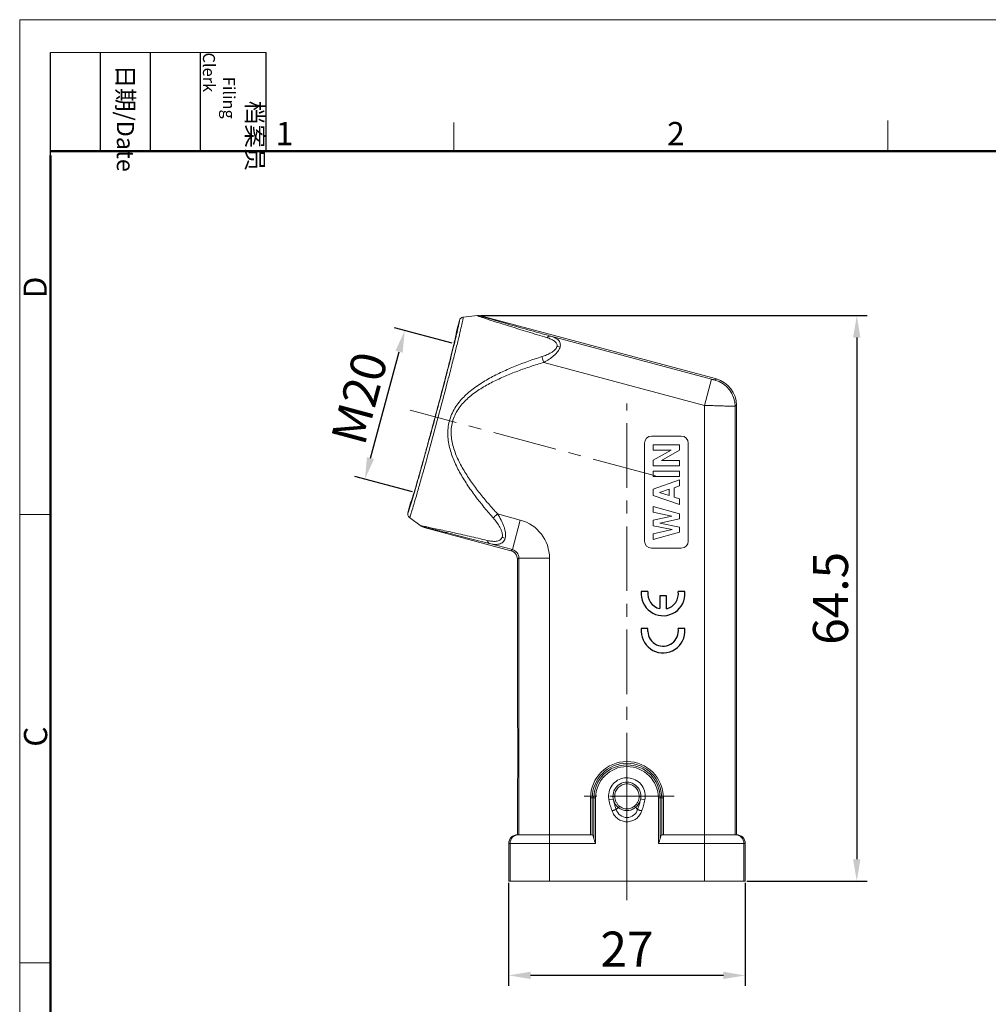
# Model space of a CAD drawing. Units: millimetres. Extents: x 1223 to 1520, y 481 to 691.
# Drawn here: x 1223 to 1333, y 578 to 691 of the extents above; entities that cross this region are included whole.
import ezdxf

# ---------------------------------------------------------------- set-up
doc = ezdxf.new("R2010")
doc.units = ezdxf.units.MM
doc.header["$LTSCALE"] = 65.395
doc.header["$PDMODE"] = 3
doc.header["$PDSIZE"] = 8
doc.linetypes.add('CENTER', pattern=[0.6, 0.375, -0.075, 0.075, -0.075])
doc.layers.get('0').update_dxf_attribs({"linetype": 'CONTINUOUS', "lineweight": 30})
doc.layers.get('Defpoints').update_dxf_attribs({"linetype": 'CONTINUOUS'})
for name, color, linetype, lineweight in [('Cen', 1, 'CENTER', 15), ('Dim', 3, 'CONTINUOUS', 15), ('图框', 7, 'CONTINUOUS', 20)]:
    doc.layers.add(name, color=color, linetype=linetype, lineweight=lineweight)
doc.styles.add('Romans字体', font='romans.shx', dxfattribs={"width": 0.75})
doc.styles.get("Standard").update_dxf_attribs({"font": 'txt', "width": 0.75})
doc.dimstyles.new('01', dxfattribs={"dimtxt": 3, "dimasz": 2.5, "dimexe": 1.2, "dimexo": 0.2, "dimgap": 0.5, "dimtad": 1, "dimdsep": 46, "dimtxsty": 'Romans字体', "dimcen": 0, "dimclrd": 1, "dimclre": 6, "dimclrt": 4, "dimazin": 2, "dimtfac": 1, "dimtofl": 0, "dimtmove": 0, "dimatfit": 3, "dimfxl": 1, "dimtolj": 1, "dimtzin": 0, "dimarcsym": 0})

# ---------------------------------------------------------------- blocks, each defined once
blk = doc.blocks.new('A4图框-NEW')
at = {"layer": '图框', "color": 1, "lineweight": 18}
for q in [(833.41, 480.53), (1130.41, 690.53)]:
    blk.add_line((833.41, 690.53), q, dxfattribs=at)
at = {"layer": '图框', "lineweight": -3}
for p, q in [((836.91, 675.02), (836.91, 686.79)), ((842.62, 675.53), (842.62, 686.79)), ((848.33, 675.53), (848.33, 686.79)), ((854.05, 675.53), (854.05, 686.79)), ((861.54, 675.53), (861.54, 686.79)), ((836.91, 675.02), (836.91, 684.5)), ((842.62, 675.53), (842.62, 685.02)), ((848.33, 675.53), (848.33, 685.02)), ((854.05, 675.53), (854.05, 685.02))]:
    blk.add_line(p, q, dxfattribs=at)
at = {"layer": '图框', "lineweight": 18}
blk.add_line((836.91, 686.79), (861.54, 686.79), dxfattribs=at)
at = {"layer": '图框', "color": 6}
for p, q in [((882.95, 678.8), (882.95, 675.53)), ((932.48, 679.03), (932.48, 675.53)), ((836.91, 634.07), (833.41, 634.07)), ((836.91, 582.89), (833.41, 582.89))]:
    blk.add_line(p, q, dxfattribs=at)
at = {"layer": '图框', "lineweight": 50}
for p, q in [((836.91, 675.53), (1126.93, 675.53)), ((836.91, 484.02), (836.91, 675.02))]:
    blk.add_line(p, q, dxfattribs=at)
at = {"layer": '图框', "char_height": 1.959, "width": 11.2554, "attachment_point": 4, "rotation": 270}
for s, insert in [('\\pi2.8203;档案员{\\H0.7x;\\P\\pi1.4159;\\Fromans|c134;Filing Clerk\\fFangSong_GB2312|b0|i0|c134|p49; }', (857.79, 686.79)), ('\\pi0.7115;日期{\\Fromans|c134;/Date}', (845.48, 686.79))]:
    blk.add_mtext(s, dxfattribs=dict(at, insert=insert))
at = {"layer": '图框', "color": 6, "char_height": 2.65, "width": 2.5579, "attachment_point": 1, "style": 'Romans字体'}
for s, insert in [('1', (862.63, 678.86)), ('2', (907.3, 678.86))]:
    blk.add_mtext(s, dxfattribs=dict(at, insert=insert))
at = {"layer": '图框', "color": 6, "char_height": 2.65, "width": 2.5579, "attachment_point": 1, "rotation": 90, "style": 'Romans字体'}
for s, insert in [('D', (833.85, 658.73)), ('C', (833.9, 607.55))]:
    blk.add_mtext(s, dxfattribs=dict(at, insert=insert))
blk = doc.blocks.new('*D3')
at = {"layer": 'Defpoints', "color": 0}
for p in [(1275.35, 656.76), (1305.71, 592.21), (1318.44, 592.21)]:
    blk.add_point(p, dxfattribs=at)
at = {"layer": 'Dim', "color": 6, "lineweight": -2}
for p, q in [((1275.55, 656.76), (1319.64, 656.76)), ((1305.91, 592.21), (1319.64, 592.21))]:
    blk.add_line(p, q, dxfattribs=at)
at = {"layer": 'Dim', "color": 1, "lineweight": -2}
blk.add_line((1318.44, 654.26), (1318.44, 594.71), dxfattribs=at)
at = {"layer": 'Dim', "color": 1}
for points in [[(1318.02, 654.26), (1318.85, 654.26), (1318.44, 656.76)], [(1318.02, 594.71), (1318.85, 594.71), (1318.44, 592.21)]]:
    blk.add_solid(points, dxfattribs=at)
at = {"layer": 'Dim', "color": 4, "lineweight": 5, "insert": (1315.44, 624.49), "char_height": 4, "attachment_point": 5, "rotation": 90, "style": 'Romans字体'}
blk.add_mtext('\\A1;64.5', dxfattribs=at)
blk = doc.blocks.new('*D4')
at = {"layer": 'Defpoints', "color": 0}
for p in [(1266.85, 655.05), (1272.47, 653.54), (1267.91, 636.58)]:
    blk.add_point(p, dxfattribs=at)
at = {"layer": 'Dim', "color": 6, "lineweight": -2}
for p, q in [((1272.27, 653.6), (1265.69, 655.36)), ((1267.72, 636.63), (1261.14, 638.4))]:
    blk.add_line(p, q, dxfattribs=at)
at = {"layer": 'Dim', "color": 1, "lineweight": -2}
blk.add_line((1262.95, 640.5), (1266.2, 652.64), dxfattribs=at)
at = {"layer": 'Dim', "color": 1}
for points in [[(1265.8, 652.75), (1266.61, 652.53), (1266.85, 655.05)], [(1262.54, 640.61), (1263.35, 640.39), (1262.3, 638.09)]]:
    blk.add_solid(points, dxfattribs=at)
at = {"layer": 'Dim', "color": 4, "lineweight": 5, "insert": (1261.68, 647.35), "char_height": 4, "attachment_point": 5, "rotation": 74.9704, "style": 'Romans字体'}
blk.add_mtext('\\A1;M20', dxfattribs=at)
blk = doc.blocks.new('*D5')
at = {"layer": 'Defpoints', "color": 0}
for p in [(1278.71, 592.21), (1305.71, 592.21), (1278.71, 581.45)]:
    blk.add_point(p, dxfattribs=at)
at = {"layer": 'Dim', "color": 6, "lineweight": -2}
for p, q in [((1278.71, 592.01), (1278.71, 580.25)), ((1305.71, 592.01), (1305.71, 580.25))]:
    blk.add_line(p, q, dxfattribs=at)
at = {"layer": 'Dim', "color": 1, "lineweight": -2}
blk.add_line((1303.21, 581.45), (1281.21, 581.45), dxfattribs=at)
at = {"layer": 'Dim', "color": 1}
for points in [[(1281.21, 581.87), (1281.21, 581.04), (1278.71, 581.45)], [(1303.21, 581.87), (1303.21, 581.04), (1305.71, 581.45)]]:
    blk.add_solid(points, dxfattribs=at)
at = {"layer": 'Dim', "color": 4, "lineweight": 5, "insert": (1292.21, 584.45), "char_height": 4, "attachment_point": 5, "style": 'Romans字体'}
blk.add_mtext('\\A1;27', dxfattribs=at)

msp = doc.modelspace()

# ---------------------------------------------------------------- linework, layer by layer
at = {"color": 7, "linetype": 'Continuous', "lineweight": 15}
for p, q in [((1273.5, 656.572), (1273.51, 656.573)), ((1275.165, 656.757), (1273.51, 656.573)), ((1275.536, 656.729), (1302.416, 649.527)), ((1272.781, 655.081), (1273.082, 656.205)), ((1273.082, 656.205), (1273.082, 656.205)), ((1272.784, 655.078), (1272.781, 655.081)), ((1272.885, 655.138), (1272.868, 655.064)), ((1283.516, 654.42), (1301.858, 649.506)), ((1282.715, 651.426), (1301.055, 646.512)), ((1301.055, 646.512), (1301.858, 649.506)), ((1302.416, 649.527), (1302.258, 649.405)), ((1301.055, 592.211), (1301.055, 646.512)), ((1304.555, 646.412), (1304.713, 646.533)), ((1304.555, 646.412), (1304.555, 597.511)), ((1304.713, 597.511), (1304.713, 646.533)), ((1298.413, 643.011), (1295.013, 643.011)), ((1294.213, 642.211), (1294.213, 631.011)), ((1295.213, 642.026), (1295.213, 641.415)), ((1298.213, 642.026), (1295.213, 642.026)), ((1298.213, 641.396), (1298.213, 642.026)), ((1299.213, 631.011), (1299.213, 642.211)), ((1295.213, 640.25), (1297.266, 641.415)), ((1295.213, 641.415), (1297.266, 641.415)), ((1298.213, 641.396), (1296.154, 640.221)), ((1295.213, 640.25), (1295.213, 639.61)), ((1295.213, 639.61), (1298.213, 639.61)), ((1298.213, 640.221), (1296.154, 640.221)), ((1298.213, 639.61), (1298.213, 640.221)), ((1295.213, 639.016), (1295.213, 638.405)), ((1298.213, 639.016), (1295.213, 639.016)), ((1295.213, 638.405), (1298.213, 638.405)), ((1298.213, 638.405), (1298.213, 639.016)), ((1295.213, 636.934), (1298.213, 637.997)), ((1298.213, 637.329), (1297.582, 637.121)), ((1298.213, 637.329), (1298.213, 637.997)), ((1295.213, 636.934), (1295.213, 636.244)), ((1298.213, 635.181), (1295.213, 636.244)), ((1297.044, 636.948), (1295.926, 636.576)), ((1295.926, 636.576), (1297.044, 636.211)), ((1297.044, 636.948), (1297.044, 636.211)), ((1297.582, 636.036), (1297.582, 637.121)), ((1267.202, 634.262), (1267.504, 635.386)), ((1267.504, 635.386), (1267.507, 635.387)), ((1267.606, 635.416), (1267.588, 635.357)), ((1295.213, 634.981), (1295.213, 634.337)), ((1295.213, 634.981), (1298.213, 634.132)), ((1297.582, 636.036), (1298.213, 635.828)), ((1298.213, 635.181), (1298.213, 635.828)), ((1267.202, 634.262), (1267.203, 634.262)), ((1280.036, 633.428), (1277.436, 634.125)), ((1297.327, 633.851), (1295.213, 634.337)), ((1295.213, 633.417), (1297.327, 633.851)), ((1298.213, 633.559), (1298.213, 634.132)), ((1267.382, 633.735), (1267.388, 633.731)), ((1267.382, 633.735), (1267.382, 633.735)), ((1267.389, 633.73), (1268.73, 632.742)), ((1279.13, 630.048), (1280.036, 633.428)), ((1295.213, 633.417), (1295.213, 632.761)), ((1297.36, 632.329), (1295.213, 632.761)), ((1298.213, 633.559), (1295.973, 633.073)), ((1295.973, 633.073), (1298.213, 632.618)), ((1269.065, 632.581), (1278.972, 629.927)), ((1295.213, 631.867), (1297.36, 632.329)), ((1298.213, 632.046), (1295.213, 631.197)), ((1295.213, 631.867), (1295.213, 631.197)), ((1298.213, 632.046), (1298.213, 632.618)), ((1279.13, 630.048), (1276.53, 630.745)), ((1279.13, 630.048), (1278.972, 629.927)), ((1295.013, 630.211), (1298.413, 630.211)), ((1279.713, 628.961), (1279.871, 629.082)), ((1279.713, 610.011), (1279.713, 628.961)), ((1279.871, 597.511), (1279.871, 629.082)), ((1283.371, 629.082), (1279.871, 629.082)), ((1283.371, 629.082), (1283.371, 592.211)), ((1279.713, 597.511), (1279.713, 603.611)), ((1288.634, 601.711), (1288.06, 601.711)), ((1288.06, 597.511), (1288.06, 601.711)), ((1288.253, 601.711), (1288.253, 597.5)), ((1288.441, 597.035), (1288.441, 601.711)), ((1288.634, 601.711), (1288.634, 596.511)), ((1290.644, 601.584), (1290.158, 601.483)), ((1290.811, 601.89), (1290.611, 601.887)), ((1290.66, 601.506), (1290.722, 601.257)), ((1293.804, 601.887), (1293.604, 601.89)), ((1293.695, 601.261), (1293.756, 601.51)), ((1294.258, 601.488), (1293.771, 601.588)), ((1296.367, 601.711), (1295.792, 601.711)), ((1295.792, 596.511), (1295.792, 601.711)), ((1295.985, 601.711), (1295.985, 597.035)), ((1296.173, 597.5), (1296.173, 601.711)), ((1296.367, 601.711), (1296.367, 597.511)), ((1279.713, 597.511), (1288.06, 597.511)), ((1296.367, 597.511), (1304.713, 597.511)), ((1288.634, 596.511), (1278.713, 596.511)), ((1278.713, 592.211), (1278.713, 596.511)), ((1278.872, 592.211), (1278.872, 596.511)), ((1305.713, 596.511), (1295.792, 596.511)), ((1305.555, 596.511), (1305.555, 592.211)), ((1305.713, 592.211), (1305.713, 596.511)), ((1278.713, 592.211), (1305.713, 592.211))]:
    msp.add_line(p, q, dxfattribs=at)
at = {"color": 7, "linetype": 'Continuous'}
for p, q in [((1294.61, 625.281), (1293.847, 625.281)), ((1298.817, 625.281), (1298.062, 625.281)), ((1298.827, 624.856), (1298.817, 625.281)), ((1296.71, 624.765), (1295.954, 624.765)), ((1295.954, 624.765), (1295.954, 623.313)), ((1296.71, 623.31), (1296.71, 624.765)), ((1294.606, 621.04), (1293.842, 621.04)), ((1294.587, 620.701), (1294.606, 621.04)), ((1298.812, 621.04), (1298.058, 621.04)), ((1298.823, 620.615), (1298.812, 621.04))]:
    msp.add_line(p, q, dxfattribs=at)
at = {"color": 7, "linetype": 'Continuous', "lineweight": 15}
for centre, radius, start, end in [((1273.564, 656.076), 0.498, 98.71751, 164.99122), ((1273.565, 656.079), 0.496, 97.45042, 98.71512), ((1279.503, 667.872), 11.946, 250.09744, 250.7872), ((1301.454, 646.411), 3.101, 0.01512, 74.98488), ((1301.614, 646.533), 3.099, 359.99828, 75.00171), ((1295.013, 642.211), 0.8, 90, 180), ((1298.413, 642.211), 0.8, 0, 90), ((1267.685, 634.132), 0.499, 164.9876, 232.55244), ((1267.688, 634.134), 0.503, 224.92572, 227.79245), ((1278.871, 629.082), 4.499, 359.9947, 75.00059), ((1295.013, 631.011), 0.8, 180, 270), ((1298.413, 631.011), 0.8, 270, 0), ((1278.713, 628.961), 1, 0.00178, 74.99822), ((1278.873, 629.083), 0.999, 359.9456, 75.0544), ((1292.213, 601.711), 4.153, 0, 180), ((1292.213, 601.711), 3.96, 0, 180), ((1292.213, 601.711), 3.772, 0, 180), ((1292.213, 601.711), 3.579, 360, 180), ((1292.207, 601.913), 1.597, 359.07917, 180.93116), ((1292.213, 601.913), 2.099, 172.38875, 191.81731), ((1292.306, 601.912), 1.695, 180.8453, 193.85694), ((1292.107, 601.912), 1.697, 346.28586, 359.15595), ((1306.607, 614.2), 19.094, 225.3406, 226.35089), ((1279.713, 596.511), 1, 90.00452, 179.99216), ((1279.872, 596.511), 1, 90.01384, 180.00149), ((1304.555, 596.511), 1, 359.99851, 89.9856), ((1304.713, 596.511), 1, 0.00785, 89.9955)]:
    msp.add_arc(centre, radius, start, end, dxfattribs=at)
at = {"color": 7, "linetype": 'Continuous'}
for centre, radius, start, end in [((1296.332, 625.008), 2.5, 173.72504, 356.51342), ((1296.336, 625.016), 1.746, 171.27931, 257.33632), ((1296.336, 625.016), 1.746, 282.35664, 8.72069), ((1296.327, 620.767), 2.5, 173.72504, 356.51342), ((1296.332, 620.775), 1.746, 182.44573, 8.72069)]:
    msp.add_arc(centre, radius, start, end, dxfattribs=at)
at = {"color": 7, "linetype": 'Continuous', "lineweight": 15}
for centre, start_param, end_param in [((1288.213, 596.511), -1.0193427, -0.1487845), ((1296.213, 596.511), 0.1487845, 1.0193427)]:
    msp.add_ellipse(centre, major_axis=(0, 1), ratio=0.2679492, start_param=start_param, end_param=end_param, dxfattribs=at)
for points, knots in [([(1267.464, 633.877), (1267.489, 633.945), (1267.547, 634.11), (1267.69, 634.551), (1267.919, 635.305), (1268.25, 636.432), (1268.649, 637.83), (1269.104, 639.455), (1269.786, 641.923), (1270.662, 645.16), (1271.52, 648.397), (1272.161, 650.866), (1272.575, 652.488), (1272.924, 653.883), (1273.196, 655.006), (1273.37, 655.757), (1273.463, 656.197), (1273.494, 656.361), (1273.504, 656.429)], [0, 0, 0, 0, 0.0093175, 0.022431, 0.0596356, 0.1104747, 0.173379, 0.2463987, 0.3272703, 0.5023706, 0.6771223, 0.7575686, 0.8300122, 0.8922073, 0.9422271, 0.9785274, 0.9911678, 1, 1, 1, 1]), ([(1273.504, 656.429), (1273.509, 656.457), (1273.514, 656.501), (1273.519, 656.546), (1273.516, 656.562)], [0, 0, 0, 0, 0.6441798, 1, 1, 1, 1]), ([(1273.516, 656.562), (1273.516, 656.564), (1273.516, 656.568), (1273.512, 656.573), (1273.51, 656.573)], [0, 0, 0, 0, 0.3852997, 1, 1, 1, 1]), ([(1275.165, 656.757), (1275.162, 656.757), (1275.152, 656.754), (1275.169, 656.743), (1275.185, 656.737), (1275.217, 656.723), (1275.258, 656.707), (1275.309, 656.687), (1275.369, 656.664), (1275.413, 656.648), (1275.437, 656.639)], [0, 0, 0, 0, 0.028632, 0.0582111, 0.1285622, 0.2363833, 0.3781671, 0.5530608, 0.760519, 1, 1, 1, 1]), ([(1275.535, 656.729), (1275.532, 656.729), (1275.525, 656.729), (1275.535, 656.719), (1275.547, 656.715), (1275.571, 656.704), (1275.602, 656.693), (1275.641, 656.678), (1275.687, 656.663), (1275.741, 656.645), (1275.802, 656.625), (1275.897, 656.595), (1276.031, 656.553), (1276.21, 656.499), (1276.484, 656.416), (1276.864, 656.304), (1277.545, 656.106), (1278.477, 655.839), (1279.661, 655.503), (1280.91, 655.151), (1282.201, 654.788), (1283.075, 654.544), (1283.516, 654.42)], [0, 0, 0, 0, 0.0008787, 0.0015996, 0.0034693, 0.006455, 0.0104633, 0.0154311, 0.0213362, 0.0281585, 0.0358772, 0.0444714, 0.0641202, 0.0866513, 0.1115811, 0.1672817, 0.2294382, 0.3673082, 0.5165563, 0.6731304, 0.834758, 1, 1, 1, 1]), ([(1275.572, 656.591), (1275.774, 656.521), (1276.236, 656.366), (1276.997, 656.12), (1277.876, 655.84), (1278.836, 655.539), (1279.852, 655.225), (1280.907, 654.9), (1281.993, 654.573), (1282.726, 654.353), (1283.095, 654.239)], [0, 0, 0, 0, 0.0814776, 0.1854529, 0.3041663, 0.4327634, 0.5682456, 0.7086837, 0.8530276, 1, 1, 1, 1]), ([(1273.088, 656.149), (1273.085, 656.104), (1273.066, 655.987), (1273.025, 655.773), (1272.963, 655.481), (1272.913, 655.26), (1272.885, 655.138)], [0, 0, 0, 0, 0.1321914, 0.3439558, 0.6338937, 1, 1, 1, 1]), ([(1273.082, 656.205), (1273.083, 656.205), (1273.088, 656.204), (1273.088, 656.198), (1273.089, 656.195)], [0, 0, 0, 0, 0.1736879, 1, 1, 1, 1]), ([(1273.089, 656.195), (1273.089, 656.192), (1273.091, 656.177), (1273.089, 656.162), (1273.088, 656.149)], [0, 0, 0, 0, 0.1756995, 1, 1, 1, 1]), ([(1272.868, 655.064), (1272.737, 654.493), (1272.409, 653.146), (1271.834, 650.875), (1271.132, 648.173), (1270.355, 645.247), (1269.563, 642.319), (1268.818, 639.613), (1268.174, 637.336), (1267.78, 635.987), (1267.606, 635.416)], [0, 0, 0, 0, 0.086421, 0.2045502, 0.3453634, 0.4981055, 0.6511077, 0.7926835, 0.9120183, 1, 1, 1, 1]), ([(1270.314, 645.187), (1270.484, 645.821), (1270.815, 647.064), (1271.29, 648.872), (1271.66, 650.305), (1271.93, 651.367), (1272.109, 652.081), (1272.271, 652.73), (1272.412, 653.309), (1272.531, 653.812), (1272.617, 654.181), (1272.673, 654.435), (1272.707, 654.594), (1272.735, 654.73), (1272.757, 654.844), (1272.773, 654.935), (1272.783, 655.003), (1272.787, 655.046), (1272.787, 655.068), (1272.785, 655.076), (1272.784, 655.079)], [0, 0, 0, 0, 0.192879, 0.3785007, 0.5499077, 0.6282359, 0.7006472, 0.7664678, 0.8250723, 0.8759145, 0.9185107, 0.9365937, 0.952472, 0.9661119, 0.9774851, 0.9865644, 0.9933314, 0.9977891, 0.9991644, 1, 1, 1, 1]), ([(1283.095, 654.239), (1283.154, 654.304), (1283.256, 654.387), (1283.411, 654.431), (1283.483, 654.428), (1283.516, 654.42)], [0, 0, 0, 0, 0.5536104, 0.7871732, 1, 1, 1, 1]), ([(1283.095, 654.239), (1283.243, 654.194), (1283.526, 654.095), (1283.853, 653.923), (1284.064, 653.745), (1284.182, 653.592), (1284.245, 653.409), (1284.234, 653.28), (1284.217, 653.218)], [0, 0, 0, 0, 0.2790716, 0.5389033, 0.6596401, 0.7738263, 0.8844772, 1, 1, 1, 1]), ([(1284.581, 653.169), (1284.624, 653.314), (1284.627, 653.554), (1284.504, 653.824), (1284.364, 653.991), (1284.188, 654.131), (1283.91, 654.29), (1283.677, 654.374), (1283.516, 654.42)], [0, 0, 0, 0, 0.2481535, 0.362851, 0.4791241, 0.6002283, 0.7277037, 1, 1, 1, 1]), ([(1284.217, 653.218), (1284.198, 653.149), (1284.128, 653.011), (1283.969, 652.83), (1283.769, 652.667), (1283.463, 652.471), (1283.043, 652.269), (1282.691, 652.141), (1282.511, 652.083)], [0, 0, 0, 0, 0.1020123, 0.2161913, 0.3392627, 0.467665, 0.7319572, 1, 1, 1, 1]), ([(1282.715, 651.426), (1282.922, 651.538), (1283.327, 651.769), (1283.793, 652.112), (1284.119, 652.42), (1284.324, 652.661), (1284.484, 652.908), (1284.559, 653.082), (1284.581, 653.169)], [0, 0, 0, 0, 0.2702465, 0.5352919, 0.6629027, 0.7844386, 0.8976296, 1, 1, 1, 1]), ([(1284.217, 653.218), (1284.247, 653.218), (1284.37, 653.214), (1284.492, 653.193), (1284.581, 653.168)], [0, 0, 0, 0, 0.2463136, 1, 1, 1, 1]), ([(1282.511, 652.083), (1281.483, 651.749), (1279.952, 651.208), (1277.965, 650.354), (1276.514, 649.626), (1275.126, 648.784), (1273.844, 647.786), (1272.927, 646.778), (1272.36, 645.855), (1272.036, 645.109), (1271.832, 644.321), (1271.722, 643.243), (1271.873, 641.886), (1272.38, 640.341), (1273.093, 638.881), (1273.94, 637.496), (1275.191, 635.732), (1276.227, 634.481), (1276.94, 633.668)], [0, 0, 0, 0, 0.1250411, 0.1875679, 0.2500908, 0.3126041, 0.3750944, 0.4375313, 0.4687871, 0.5000398, 0.5312913, 0.5625437, 0.624943, 0.6874143, 0.7499196, 0.8124395, 0.874965, 1, 1, 1, 1]), ([(1282.715, 651.426), (1282.696, 651.486), (1282.628, 651.705), (1282.562, 651.924), (1282.511, 652.083)], [0, 0, 0, 0, 0.2739318, 1, 1, 1, 1]), ([(1282.715, 651.426), (1282.216, 651.274), (1281.222, 650.957), (1279.747, 650.436), (1278.294, 649.856), (1276.873, 649.199), (1275.503, 648.44), (1274.437, 647.682), (1273.669, 646.973), (1273.152, 646.383), (1272.717, 645.729), (1272.389, 645.014), (1272.19, 644.253), (1272.124, 643.469), (1272.18, 642.686), (1272.392, 641.662), (1272.853, 640.436), (1273.595, 639.056), (1274.456, 637.748), (1275.397, 636.498), (1276.394, 635.291), (1277.085, 634.51), (1277.436, 634.125)], [0, 0, 0, 0, 0.0624905, 0.1249839, 0.187474, 0.2499679, 0.3124562, 0.3749368, 0.4061979, 0.4374671, 0.4687434, 0.5000108, 0.5312873, 0.5625573, 0.5938206, 0.6250898, 0.6875496, 0.750036, 0.8125256, 0.8750172, 0.9375094, 1, 1, 1, 1]), ([(1301.858, 649.506), (1301.907, 649.492), (1301.978, 649.474), (1302.069, 649.45), (1302.128, 649.435), (1302.172, 649.424), (1302.202, 649.417), (1302.22, 649.413), (1302.235, 649.409), (1302.246, 649.407), (1302.253, 649.406), (1302.257, 649.405), (1302.258, 649.405)], [0, 0, 0, 0, 0.369718, 0.5372051, 0.6861437, 0.8124632, 0.8654906, 0.9108013, 0.9476707, 0.9753339, 0.9930113, 1, 1, 1, 1]), ([(1304.555, 646.412), (1304.547, 646.411), (1304.522, 646.412), (1304.467, 646.412), (1304.379, 646.415), (1304.261, 646.418), (1304.112, 646.422), (1303.858, 646.429), (1303.478, 646.439), (1302.956, 646.455), (1302.364, 646.472), (1301.722, 646.491), (1301.28, 646.505), (1301.055, 646.512)], [0, 0, 0, 0, 0.0064096, 0.0221633, 0.0471387, 0.081089, 0.1236958, 0.1745605, 0.2990496, 0.4498793, 0.621349, 0.8070763, 1, 1, 1, 1]), ([(1267.507, 635.387), (1267.51, 635.388), (1267.515, 635.394), (1267.527, 635.413), (1267.544, 635.453), (1267.57, 635.517), (1267.602, 635.604), (1267.64, 635.713), (1267.684, 635.845), (1267.733, 635.999), (1267.811, 636.247), (1267.922, 636.61), (1268.07, 637.105), (1268.237, 637.677), (1268.422, 638.32), (1268.624, 639.028), (1268.921, 640.082), (1269.317, 641.508), (1269.81, 643.312), (1270.145, 644.554), (1270.314, 645.187)], [0, 0, 0, 0, 0.0008357, 0.0022112, 0.0066694, 0.0134369, 0.0225166, 0.0338899, 0.0475299, 0.0634084, 0.0814915, 0.1240882, 0.1749307, 0.2335351, 0.2993555, 0.3717667, 0.4500953, 0.6215011, 0.8071225, 1, 1, 1, 1]), ([(1267.588, 635.357), (1267.562, 635.273), (1267.513, 635.115), (1267.444, 634.895), (1267.382, 634.707), (1267.33, 634.552), (1267.287, 634.431), (1267.256, 634.351), (1267.235, 634.305), (1267.223, 634.282), (1267.215, 634.268), (1267.208, 634.261), (1267.205, 634.261)], [0, 0, 0, 0, 0.2269857, 0.4257388, 0.5956104, 0.7361436, 0.846924, 0.927635, 0.956706, 0.9782937, 0.9925287, 1, 1, 1, 1]), ([(1267.429, 633.79), (1267.432, 633.796), (1267.444, 633.825), (1267.455, 633.854), (1267.464, 633.877)], [0, 0, 0, 0, 0.2114954, 1, 1, 1, 1]), ([(1276.94, 633.668), (1276.975, 633.702), (1277.071, 633.795), (1277.238, 633.945), (1277.368, 634.063), (1277.436, 634.125)], [0, 0, 0, 0, 0.218464, 0.593676, 1, 1, 1, 1]), ([(1278.308, 631.348), (1278.342, 631.444), (1278.36, 631.661), (1278.345, 631.994), (1278.278, 632.349), (1278.166, 632.711), (1278.019, 633.074), (1277.788, 633.554), (1277.582, 633.899), (1277.436, 634.125)], [0, 0, 0, 0, 0.1020334, 0.2150176, 0.3365375, 0.4642336, 0.5958293, 0.7296524, 1, 1, 1, 1]), ([(1267.389, 633.73), (1267.391, 633.728), (1267.399, 633.732), (1267.411, 633.753), (1267.421, 633.774), (1267.429, 633.79)], [0, 0, 0, 0, 0.0836779, 0.2653779, 1, 1, 1, 1]), ([(1268.73, 632.742), (1268.729, 632.743), (1268.725, 632.747), (1268.734, 632.751), (1268.744, 632.75), (1268.762, 632.75), (1268.787, 632.747), (1268.819, 632.743), (1268.858, 632.737), (1268.885, 632.733), (1268.9, 632.73)], [0, 0, 0, 0, 0.0300437, 0.0555218, 0.1160834, 0.2155299, 0.354204, 0.531917, 0.7476524, 1, 1, 1, 1]), ([(1268.9, 632.73), (1268.922, 632.727), (1269.026, 632.709), (1269.129, 632.69), (1269.211, 632.674)], [0, 0, 0, 0, 0.2070997, 1, 1, 1, 1]), ([(1276.94, 633.668), (1277.086, 633.501), (1277.365, 633.158), (1277.667, 632.699), (1277.855, 632.315), (1277.956, 632.029), (1278.005, 631.752), (1277.991, 631.571), (1277.969, 631.49)], [0, 0, 0, 0, 0.2686548, 0.5332983, 0.6616592, 0.7844728, 0.8982586, 1, 1, 1, 1]), ([(1269.065, 632.582), (1269.063, 632.583), (1269.059, 632.587), (1269.07, 632.589), (1269.081, 632.588), (1269.102, 632.586), (1269.13, 632.582), (1269.166, 632.576), (1269.209, 632.568), (1269.258, 632.558), (1269.315, 632.546), (1269.402, 632.527), (1269.526, 632.499), (1269.69, 632.461), (1269.943, 632.402), (1270.295, 632.318), (1270.752, 632.206), (1271.249, 632.083), (1271.964, 631.905), (1272.906, 631.668), (1274.078, 631.371), (1275.292, 631.061), (1276.114, 630.851), (1276.53, 630.745)], [0, 0, 0, 0, 0.0007097, 0.0013948, 0.0030479, 0.0057268, 0.0094261, 0.0141251, 0.0197897, 0.0263839, 0.0338714, 0.0422154, 0.0613067, 0.0832696, 0.1076973, 0.1626204, 0.2242627, 0.2911403, 0.3618845, 0.5117042, 0.6695039, 0.8327849, 1, 1, 1, 1]), ([(1269.211, 632.674), (1269.408, 632.636), (1269.85, 632.546), (1270.871, 632.329), (1272.339, 632.003), (1274.244, 631.569), (1275.569, 631.261), (1276.25, 631.101)], [0, 0, 0, 0, 0.0834172, 0.1876583, 0.4340672, 0.7091299, 1, 1, 1, 1]), ([(1277.969, 631.49), (1277.949, 631.417), (1277.884, 631.281), (1277.716, 631.131), (1277.509, 631.042), (1277.195, 630.982), (1276.767, 630.997), (1276.425, 631.06), (1276.25, 631.101)], [0, 0, 0, 0, 0.1163216, 0.2274181, 0.3414772, 0.4618048, 0.7209351, 1, 1, 1, 1]), ([(1276.53, 630.745), (1276.501, 630.754), (1276.441, 630.789), (1276.358, 630.866), (1276.28, 630.969), (1276.256, 631.057), (1276.25, 631.101)], [0, 0, 0, 0, 0.1886525, 0.4357906, 0.7169133, 1, 1, 1, 1]), ([(1276.53, 630.745), (1276.715, 630.698), (1276.994, 630.647), (1277.361, 630.642), (1277.616, 630.677), (1277.851, 630.759), (1278.056, 630.898), (1278.219, 631.097), (1278.287, 631.26), (1278.308, 631.348)], [0, 0, 0, 0, 0.2729181, 0.4008583, 0.5222085, 0.6382684, 0.7524627, 0.8710482, 1, 1, 1, 1]), ([(1277.969, 631.49), (1277.995, 631.474), (1278.103, 631.416), (1278.219, 631.372), (1278.308, 631.348)], [0, 0, 0, 0, 0.246515, 1, 1, 1, 1]), ([(1279.713, 610.011), (1279.715, 610.011), (1279.717, 610.004), (1279.719, 609.994), (1279.722, 609.974), (1279.724, 609.947), (1279.727, 609.913), (1279.731, 609.852), (1279.735, 609.758), (1279.74, 609.624), (1279.744, 609.463), (1279.749, 609.277), (1279.753, 609.067), (1279.756, 608.835), (1279.761, 608.489), (1279.765, 608.02), (1279.768, 607.428), (1279.769, 606.811), (1279.768, 606.195), (1279.765, 605.603), (1279.761, 605.134), (1279.756, 604.788), (1279.753, 604.556), (1279.749, 604.346), (1279.744, 604.159), (1279.74, 603.998), (1279.735, 603.865), (1279.731, 603.771), (1279.727, 603.71), (1279.724, 603.675), (1279.722, 603.649), (1279.719, 603.629), (1279.717, 603.618), (1279.715, 603.611), (1279.713, 603.611)], [0, 0, 0, 0, 0.0007447, 0.0026052, 0.0056407, 0.009856, 0.0152487, 0.021808, 0.0383526, 0.0593353, 0.0845579, 0.1137725, 0.1467074, 0.1830379, 0.222423, 0.3088014, 0.4025256, 0.4999947, 0.5974637, 0.6911878, 0.7775671, 0.816953, 0.853285, 0.8862217, 0.9154376, 0.9406619, 0.9616456, 0.9781911, 0.9847508, 0.9901436, 0.9943591, 0.9973947, 0.9992553, 1, 1, 1, 1]), ([(1294.258, 601.488), (1294.314, 601.761), (1294.316, 602.336), (1293.985, 603.126), (1293.37, 603.726), (1292.57, 604.037), (1291.711, 604.01), (1290.932, 603.648), (1290.357, 603.011), (1290.169, 602.467), (1290.132, 602.191)], [0, 0, 0, 0, 0.1250668, 0.2499895, 0.3749309, 0.4999314, 0.6248685, 0.7499846, 0.8749291, 1, 1, 1, 1]), ([(1293.604, 601.89), (1293.604, 602.074), (1293.537, 602.445), (1293.23, 602.919), (1292.761, 603.234), (1292.207, 603.349), (1291.654, 603.233), (1291.185, 602.919), (1290.878, 602.445), (1290.81, 602.073), (1290.811, 601.89)], [0, 0, 0, 0, 0.1250196, 0.2500362, 0.3750181, 0.4999962, 0.6249779, 0.7499666, 0.8749828, 1, 1, 1, 1]), ([(1290.158, 601.483), (1290.203, 601.271), (1290.303, 600.849), (1290.442, 600.439), (1290.516, 600.236)], [0, 0, 0, 0, 0.5000088, 1, 1, 1, 1]), ([(1291.229, 600.619), (1291.089, 600.729), (1290.845, 600.999), (1290.703, 601.333), (1290.66, 601.506)], [0, 0, 0, 0, 0.499957, 1, 1, 1, 1]), ([(1290.722, 601.256), (1290.758, 601.11), (1290.84, 600.82), (1290.938, 600.536), (1290.987, 600.394)], [0, 0, 0, 0, 0.5009093, 1, 1, 1, 1]), ([(1290.811, 601.89), (1290.814, 601.783), (1290.84, 601.569), (1290.949, 601.266), (1291.119, 600.992), (1291.271, 600.839), (1291.355, 600.772)], [0, 0, 0, 0, 0.2500178, 0.500018, 0.7500178, 1, 1, 1, 1]), ([(1293.06, 600.771), (1293.144, 600.838), (1293.296, 600.991), (1293.466, 601.266), (1293.575, 601.569), (1293.601, 601.783), (1293.604, 601.89)], [0, 0, 0, 0, 0.2499853, 0.4999863, 0.7499856, 1, 1, 1, 1]), ([(1293.756, 601.51), (1293.713, 601.336), (1293.571, 601), (1293.326, 600.729), (1293.186, 600.618)], [0, 0, 0, 0, 0.5000615, 1, 1, 1, 1]), ([(1293.695, 601.261), (1293.658, 601.112), (1293.576, 600.817), (1293.478, 600.528), (1293.428, 600.384)], [0, 0, 0, 0, 0.500893, 1, 1, 1, 1]), ([(1293.898, 600.224), (1293.973, 600.43), (1294.113, 600.846), (1294.213, 601.273), (1294.258, 601.488)], [0, 0, 0, 0, 0.4999954, 1, 1, 1, 1]), ([(1290.516, 600.236), (1290.542, 600.251), (1290.599, 600.271), (1290.683, 600.292), (1290.76, 600.315), (1290.828, 600.34), (1290.886, 600.361), (1290.939, 600.377), (1290.971, 600.389), (1290.987, 600.394)], [0, 0, 0, 0, 0.1816482, 0.3582769, 0.5221474, 0.6692909, 0.794462, 0.8932935, 1, 1, 1, 1]), ([(1290.516, 600.236), (1290.572, 600.058), (1290.741, 599.719), (1291.138, 599.312), (1291.643, 599.052), (1292.203, 598.958), (1292.764, 599.048), (1293.271, 599.305), (1293.669, 599.709), (1293.841, 600.047), (1293.898, 600.224)], [0, 0, 0, 0, 0.1248609, 0.2498478, 0.3750592, 0.50001, 0.6250838, 0.7499616, 0.8750874, 1, 1, 1, 1]), ([(1293.428, 600.384), (1293.35, 600.127), (1293.023, 599.649), (1292.203, 599.376), (1291.387, 599.656), (1291.063, 600.137), (1290.987, 600.394)], [0, 0, 0, 0, 0.2497806, 0.4999882, 0.7501945, 1, 1, 1, 1]), ([(1291.229, 600.619), (1291.234, 600.624), (1291.248, 600.641), (1291.29, 600.691), (1291.327, 600.738), (1291.355, 600.772)], [0, 0, 0, 0, 0.1093946, 0.3333623, 1, 1, 1, 1]), ([(1293.186, 600.618), (1293.051, 600.506), (1292.737, 600.329), (1292.207, 600.24), (1291.677, 600.329), (1291.364, 600.506), (1291.229, 600.619)], [0, 0, 0, 0, 0.2498709, 0.4999959, 0.7501131, 1, 1, 1, 1]), ([(1291.355, 600.772), (1291.473, 600.674), (1291.744, 600.515), (1292.207, 600.434), (1292.671, 600.515), (1292.942, 600.673), (1293.06, 600.771)], [0, 0, 0, 0, 0.2500133, 0.5000024, 0.7499887, 1, 1, 1, 1]), ([(1293.186, 600.618), (1293.174, 600.636), (1293.13, 600.686), (1293.089, 600.738), (1293.06, 600.771)], [0, 0, 0, 0, 0.3343681, 1, 1, 1, 1]), ([(1293.428, 600.384), (1293.445, 600.378), (1293.477, 600.366), (1293.53, 600.35), (1293.587, 600.329), (1293.655, 600.303), (1293.733, 600.281), (1293.816, 600.261), (1293.873, 600.241), (1293.898, 600.224)], [0, 0, 0, 0, 0.1073745, 0.206317, 0.3314949, 0.4786988, 0.642131, 0.8186533, 1, 1, 1, 1]), ([(1288.06, 597.511), (1288.081, 597.511), (1288.122, 597.511), (1288.177, 597.511), (1288.22, 597.509), (1288.245, 597.505), (1288.253, 597.5)], [0, 0, 0, 0, 0.3312411, 0.6278061, 0.8574938, 1, 1, 1, 1]), ([(1288.441, 597.035), (1288.448, 596.992), (1288.472, 596.905), (1288.536, 596.73), (1288.595, 596.6), (1288.634, 596.511)], [0, 0, 0, 0, 0.2334449, 0.4817809, 1, 1, 1, 1]), ([(1295.792, 596.511), (1295.831, 596.6), (1295.89, 596.73), (1295.954, 596.905), (1295.978, 596.992), (1295.985, 597.035)], [0, 0, 0, 0, 0.5182221, 0.7665581, 1, 1, 1, 1]), ([(1296.173, 597.5), (1296.181, 597.505), (1296.206, 597.509), (1296.249, 597.511), (1296.304, 597.511), (1296.345, 597.511), (1296.367, 597.511)], [0, 0, 0, 0, 0.1424605, 0.3721096, 0.6687213, 1, 1, 1, 1])]:
    msp.add_open_spline(points, degree=3, knots=knots, dxfattribs=at)
for points in [[(1273.321, 656.512), (1273.376, 656.543), (1273.438, 656.563), (1273.5, 656.572)], [(1275.536, 656.729), (1275.416, 656.761), (1275.288, 656.771), (1275.165, 656.757)], [(1275.535, 656.729), (1275.415, 656.761), (1275.288, 656.771), (1275.165, 656.757)], [(1269.065, 632.581), (1268.946, 632.613), (1268.83, 632.669), (1268.73, 632.742)], [(1269.065, 632.582), (1268.945, 632.614), (1268.83, 632.669), (1268.73, 632.742)], [(1291.229, 600.619), (1291.149, 600.543), (1291.068, 600.469), (1290.987, 600.394)]]:
    msp.add_open_spline(points, degree=3, dxfattribs=at)
at = {"layer": 'Cen', "color": 1, "linetype": 'CENTER', "lineweight": 5, "ltscale": 0.3}
for p, q in [((1292.213, 590.027), (1292.213, 646.712)), ((1295.475, 638.478), (1267.468, 645.982)), ((1297.609, 601.911), (1286.817, 601.911))]:
    msp.add_line(p, q, dxfattribs=at)
at = {"layer": 'Cen', "color": 1, "linetype": 'CENTER', "lineweight": 5, "ltscale": 15}
msp.add_line((1292.213, 606.849), (1292.213, 597.153), dxfattribs=at)

# ---------------------------------------------------------------- block references
at = {"layer": 'Dim'}
msp.add_blockref('A4图框-NEW', (389.492, 0), dxfattribs=at)

# ---------------------------------------------------------------- dimensions: what is measured, and where the dimension line sits
at = {"layer": 'Dim', "lineweight": 5}
dim = msp.add_linear_dim(base=(1318.436, 592.211), p1=(1275.351, 656.76), p2=(1305.713, 592.211), angle=90, text='64.5', dimstyle='01', override={"dimtxt": 4, "dimgap": 1}, dxfattribs=at)
dim.commit()
dim.dimension.update_dxf_attribs({"geometry": '*D3', "text_midpoint": (1315.436, 624.486)})
dim = msp.add_aligned_dim(p1=(1267.913, 636.58), p2=(1272.468, 653.544), distance=5.814, text='M20', dimstyle='01', override={"dimtxt": 4, "dimgap": 1}, dxfattribs=at)
dim.commit()
dim.dimension.update_dxf_attribs({"geometry": '*D4', "text_midpoint": (1261.677, 647.348)})
dim = msp.add_linear_dim(base=(1278.713, 581.453), p1=(1305.713, 592.211), p2=(1278.713, 592.211), dimstyle='01', override={"dimtxt": 4, "dimgap": 1}, dxfattribs=at)
dim.commit()
dim.dimension.update_dxf_attribs({"geometry": '*D5', "text_midpoint": (1292.213, 584.453)})

doc.saveas('drawing.dxf')
